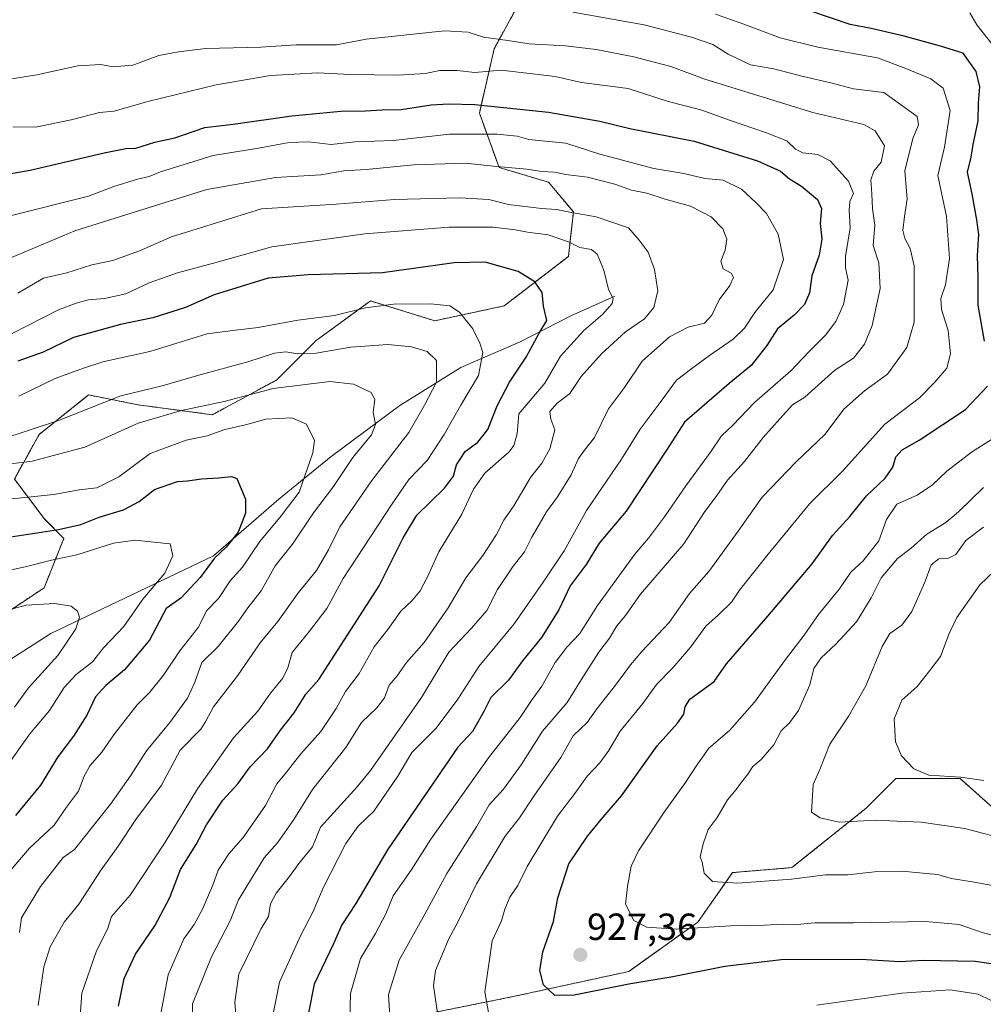
# Model space of a CAD drawing. Units: metres. Extents: x 668737 to 672182, y 4735122 to 4737520.
# Drawn here: x 670028 to 670284, y 4735485 to 4735746 of the extents above; entities that cross this region are included whole.
import ezdxf
from ezdxf.enums import TextEntityAlignment as Align

# ---------------------------------------------------------------- set-up
doc = ezdxf.new("R2010")
doc.units = ezdxf.units.M
doc.header["$MEASUREMENT"] = 0
doc.linetypes.add('TRAZOS', pattern=[0.75, 0.5, -0.25])
for name, color, linetype, lineweight in [('Arbolado forestal', 92, 'TRAZOS', 0), ('Arbolado forestal CxS', 92, 'Continuous', 0), ('Carátula', 7, 'Continuous', 5), ('Corriente natural lineal', 142, 'Continuous', 13), ('Curva de nivel maestra', 36, 'Continuous', 30), ('Curva de nivel normal', 36, 'Continuous', 0), ('Punto de cota en terreno', 7, 'Continuous', 0), ('Rótulo de punto de cota en terreno', 19, 'Continuous', 0)]:
    doc.layers.add(name, color=color, linetype=linetype, lineweight=lineweight)
doc.styles.add('Arial', font='txt', dxfattribs={"height": 0.2})

# ---------------------------------------------------------------- blocks, each defined once
blk = doc.blocks.new('*U160')
at = {"layer": 'Curva de nivel normal', "color": 36, "linetype": 'Continuous', "lineweight": 0}
blk.add_polyline3d([(670027.72, 4735673.4, 885), (670034.59, 4735677.37, 885), (670040.72, 4735678.79, 885), (670047.4, 4735680.84, 885), (670052.89, 4735682.05, 885), (670060, 4735684.6, 885), (670068.45, 4735688.31, 885), (670092.33, 4735695.69, 885), (670112.15, 4735697, 885), (670127.53, 4735698.23, 885), (670144.83, 4735698.63, 885), (670152.61, 4735698.17, 885), (670157.76, 4735696.92, 885), (670166.56, 4735695.8, 885), (670170.52, 4735695.55, 885), (670174.06, 4735694.83, 885), (670181, 4735693.62, 885), (670189.56, 4735690.66, 885), (670192.42, 4735687.46, 885), (670194.83, 4735684.2, 885), (670196.48, 4735679.6, 885), (670197.36, 4735673.98, 885), (670196.26, 4735669.54, 885), (670193.79, 4735666.6, 885), (670188.8, 4735663.13, 885), (670182.46, 4735657.31, 885), (670177.01, 4735651.31, 885), (670174.01, 4735646.77, 885), (670170.67, 4735644.2, 885), (670168.73, 4735641.96, 885), (670168.96, 4735639.96, 885), (670170.05, 4735637.1, 885), (670168.71, 4735632.12, 885), (670166.63, 4735628.33, 885), (670163.63, 4735624.46, 885), (670159.24, 4735617.01, 885), (670156.54, 4735613.21, 885), (670154.63, 4735609.34, 885), (670150.97, 4735603.82, 885), (670146.48, 4735597.91, 885), (670141.79, 4735589.94, 885), (670135.46, 4735580.76, 885), (670130.79, 4735575.4, 885), (670128.28, 4735571.93, 885), (670126.19, 4735569.38, 885), (670124.96, 4735566.05, 885), (670122.87, 4735563.39, 885), (670118.86, 4735559.5, 885), (670114.68, 4735552.88, 885), (670105.82, 4735541.8, 885), (670100.89, 4735533.77, 885), (670096.55, 4735527.58, 885), (670093.04, 4735523.61, 885), (670086.26, 4735512.53, 885), (670083.99, 4735506.93, 885), (670079.06, 4735497.36, 885), (670074.08, 4735484.89, 885), (670074.06, 4735480.77, 885)], dxfattribs=at)
blk = doc.blocks.new('*U168')
at = {"layer": 'Curva de nivel normal', "color": 36, "linetype": 'Continuous', "lineweight": 0}
blk.add_polyline3d([(670025.69, 4735693.89, 895), (670046.48, 4735699.13, 895), (670053.17, 4735701.62, 895), (670059.48, 4735703.64, 895), (670062.55, 4735704.32, 895), (670065.58, 4735705.56, 895), (670079.48, 4735709.84, 895), (670091.5, 4735711.85, 895), (670099.7, 4735713.36, 895), (670104.79, 4735713.5, 895), (670110.8, 4735712.83, 895), (670117.12, 4735713.48, 895), (670127.2, 4735713.89, 895), (670142.19, 4735715.52, 895), (670154.74, 4735715.54, 895), (670160.06, 4735714.96, 895), (670163.18, 4735714.1, 895), (670173.01, 4735713.18, 895), (670182.01, 4735710.26, 895), (670196.33, 4735706.46, 895), (670204.28, 4735705.14, 895), (670209.81, 4735703.8, 895), (670214.66, 4735703.36, 895), (670219.54, 4735700.91, 895), (670223.35, 4735697.38, 895), (670226.16, 4735694.53, 895), (670229.29, 4735688.99, 895), (670230.64, 4735682.32, 895), (670227.94, 4735674.28, 895), (670223.03, 4735668.28, 895), (670220.36, 4735664.1, 895), (670217.34, 4735661.16, 895), (670211.01, 4735656.88, 895), (670206.34, 4735653.42, 895), (670202.34, 4735650.31, 895), (670198.01, 4735644.36, 895), (670192.64, 4735637.28, 895), (670187.69, 4735629.33, 895), (670178.43, 4735615.72, 895), (670172.56, 4735605.05, 895), (670166.98, 4735596.72, 895), (670159.29, 4735585.72, 895), (670149.92, 4735574.39, 895), (670144.32, 4735565.72, 895), (670138.58, 4735558.05, 895), (670132.14, 4735551.53, 895), (670128.44, 4735545.3, 895), (670122.11, 4735536.04, 895), (670117.98, 4735532.06, 895), (670114.71, 4735527.4, 895), (670108.65, 4735515.67, 895), (670106.06, 4735509.37, 895), (670102.78, 4735503.15, 895), (670097.1, 4735490.69, 895), (670095.19, 4735480.96, 895)], dxfattribs=at)
blk = doc.blocks.new('*U174')
at = {"layer": 'Curva de nivel normal', "color": 36, "linetype": 'Continuous', "lineweight": 0}
blk.add_polyline3d([(670026.43, 4735717.47, 905), (670032.43, 4735717.38, 905), (670041.88, 4735719.29, 905), (670049.36, 4735721.27, 905), (670053.26, 4735721.6, 905), (670062.23, 4735724.17, 905), (670080.27, 4735728.65, 905), (670094.67, 4735731.11, 905), (670107.21, 4735731.83, 905), (670115.78, 4735731.35, 905), (670128.57, 4735731.16, 905), (670135.7, 4735731.61, 905), (670139.62, 4735732.44, 905), (670144.18, 4735732.38, 905), (670148.9, 4735731.9, 905), (670155.83, 4735732.47, 905), (670170.15, 4735730.86, 905), (670177.14, 4735729.19, 905), (670189.54, 4735727.62, 905), (670200.07, 4735724.17, 905), (670208.74, 4735722, 905), (670216.34, 4735719.21, 905), (670226.19, 4735715.84, 905), (670231.56, 4735713.73, 905), (670233.84, 4735711.58, 905), (670235.76, 4735710.55, 905), (670239.78, 4735710.18, 905), (670243.03, 4735708.49, 905), (670247.88, 4735703.06, 905), (670249.18, 4735699.8, 905), (670248.28, 4735697.71, 905), (670248.06, 4735695.38, 905), (670248.33, 4735690.71, 905), (670247.06, 4735683.13, 905), (670247.07, 4735680.05, 905), (670247.84, 4735676.8, 905), (670246.58, 4735670.38, 905), (670244.54, 4735665.84, 905), (670241.8, 4735662.24, 905), (670237.34, 4735657.85, 905), (670232.64, 4735652.75, 905), (670222.99, 4735644.39, 905), (670217.25, 4735638.38, 905), (670214.27, 4735635.5, 905), (670211.3, 4735631.22, 905), (670204.79, 4735622.29, 905), (670199.16, 4735614.08, 905), (670194.88, 4735608.39, 905), (670191.3, 4735604.17, 905), (670181.33, 4735590.53, 905), (670176.73, 4735583.16, 905), (670173.23, 4735579.49, 905), (670170.15, 4735575.43, 905), (670166.6, 4735569.14, 905), (670164.05, 4735565.58, 905), (670160.84, 4735560.83, 905), (670152.44, 4735550.17, 905), (670137.17, 4735528.63, 905), (670132.02, 4735520.36, 905), (670127.23, 4735513.53, 905), (670125.28, 4735508.78, 905), (670122.57, 4735503.61, 905), (670118.58, 4735496.92, 905), (670115.94, 4735487.66, 905), (670115.74, 4735480.66, 905)], dxfattribs=at)
blk = doc.blocks.new('*U179')
at = {"layer": 'Curva de nivel normal', "color": 36, "linetype": 'Continuous', "lineweight": 0}
blk.add_polyline3d([(670026.07, 4735618.84, 855), (670037.33, 4735620, 855), (670044.04, 4735621.23, 855), (670048.66, 4735621.78, 855), (670054.54, 4735624.66, 855), (670062.84, 4735630.89, 855), (670072.34, 4735634.36, 855), (670077.89, 4735635.54, 855), (670082.61, 4735637.21, 855), (670088.09, 4735638.45, 855), (670093.47, 4735639.92, 855), (670100.36, 4735640.32, 855), (670104.24, 4735638.61, 855), (670106.34, 4735634.32, 855), (670105.95, 4735631.05, 855), (670102.35, 4735620.61, 855), (670097.57, 4735614.34, 855), (670091.9, 4735607.56, 855), (670087.32, 4735600.72, 855), (670084.06, 4735597.05, 855), (670080.95, 4735592.39, 855), (670077.86, 4735589.26, 855), (670075.53, 4735584.69, 855), (670070.68, 4735578.5, 855), (670066.34, 4735572.07, 855), (670062.69, 4735567.53, 855), (670059.36, 4735564.17, 855), (670053.36, 4735556.55, 855), (670050.04, 4735551.68, 855), (670046.86, 4735548.05, 855), (670045.33, 4735545.32, 855), (670043.85, 4735541.35, 855), (670040.69, 4735537.1, 855), (670037.36, 4735532.33, 855), (670030.84, 4735526.22, 855), (670025.59, 4735520.1, 855)], dxfattribs=at)
blk = doc.blocks.new('*U181')
at = {"layer": 'Curva de nivel normal', "color": 36, "linetype": 'Continuous', "lineweight": 0}
blk.add_polyline3d([(670286.59, 4735599.72, 945), (670282.7, 4735596.06, 945), (670276.64, 4735587.39, 945), (670274.53, 4735583.13, 945), (670272.23, 4735577.03, 945), (670269.44, 4735573.31, 945), (670266.06, 4735569.09, 945), (670262.03, 4735565.44, 945), (670260.02, 4735560.53, 945), (670260.37, 4735554.43, 945), (670261.96, 4735550.68, 945), (670265.19, 4735547.25, 945), (670269.22, 4735545.53, 945), (670277.59, 4735545.03, 945), (670283.71, 4735544.13, 945)], dxfattribs=at)
blk = doc.blocks.new('*U194')
at = {"layer": 'Curva de nivel normal', "color": 36, "linetype": 'Continuous', "lineweight": 0}
blk.add_polyline3d([(670126.36, 4735481.64, 910), (670125.99, 4735487.43, 910), (670128.84, 4735496.52, 910), (670135.6, 4735508.66, 910), (670141.43, 4735519.48, 910), (670149.33, 4735531.85, 910), (670152.69, 4735537.67, 910), (670156.44, 4735541.81, 910), (670161.14, 4735548.3, 910), (670166.79, 4735557.24, 910), (670173.34, 4735564.87, 910), (670177.01, 4735570.84, 910), (670181.72, 4735578.14, 910), (670184.53, 4735581.92, 910), (670186.49, 4735585.17, 910), (670188.75, 4735587.93, 910), (670192.78, 4735593.57, 910), (670204.22, 4735606.89, 910), (670209.68, 4735615.2, 910), (670212.96, 4735619.72, 910), (670215.85, 4735623.82, 910), (670220.36, 4735628.77, 910), (670225.31, 4735635.14, 910), (670229.7, 4735640.04, 910), (670233.06, 4735643.74, 910), (670236.34, 4735645.78, 910), (670244.23, 4735652.91, 910), (670249.24, 4735656.12, 910), (670252.16, 4735659.84, 910), (670254.16, 4735664.82, 910), (670256.32, 4735674.64, 910), (670255.97, 4735681.38, 910), (670254.42, 4735686.04, 910), (670254.85, 4735691.38, 910), (670254.22, 4735695.71, 910), (670254.1, 4735699.71, 910), (670253.84, 4735703.38, 910), (670254.6, 4735705.71, 910), (670256.58, 4735708.11, 910), (670257.39, 4735712.48, 910), (670254.92, 4735716.39, 910), (670251.95, 4735718.13, 910), (670238.42, 4735721.3, 910), (670209.55, 4735730.24, 910), (670200.79, 4735733.48, 910), (670190.98, 4735736.07, 910), (670181, 4735737.95, 910), (670172.88, 4735738.97, 910), (670163.28, 4735739.45, 910), (670157.6, 4735740.41, 910), (670151.2, 4735741.29, 910), (670147.09, 4735742.61, 910), (670140.83, 4735742.92, 910), (670120.06, 4735740.74, 910), (670112.21, 4735739.21, 910), (670101.51, 4735739.24, 910), (670092.14, 4735738.64, 910), (670077.53, 4735738.26, 910), (670070.36, 4735737.39, 910), (670065.14, 4735736.4, 910), (670058.23, 4735733.83, 910), (670052.94, 4735733.4, 910), (670049.76, 4735734, 910), (670043.65, 4735733.62, 910), (670032.76, 4735731.28, 910), (670022.21, 4735729.59, 910)], dxfattribs=at)
blk = doc.blocks.new('*U195')
at = {"layer": 'Curva de nivel normal', "color": 36, "linetype": 'Continuous', "lineweight": 0}
blk.add_polyline3d([(670283.66, 4735621.84, 935), (670277, 4735615.39, 935), (670273.66, 4735612.56, 935), (670268.66, 4735609.48, 935), (670264.48, 4735605.77, 935), (670260.88, 4735602.98, 935), (670256.53, 4735597.92, 935), (670253.92, 4735592.61, 935), (670249.97, 4735586.21, 935), (670244.56, 4735580.27, 935), (670240.65, 4735576.68, 935), (670238.67, 4735573.8, 935), (670237.67, 4735569.54, 935), (670234.67, 4735562.69, 935), (670232.25, 4735559.41, 935), (670230.02, 4735557.31, 935), (670228.06, 4735553.62, 935), (670224.71, 4735549.74, 935), (670222.52, 4735547.88, 935), (670221.2, 4735545.78, 935), (670219.5, 4735543.72, 935), (670218.16, 4735541.73, 935), (670215.78, 4735539.06, 935), (670213.04, 4735534.33, 935), (670210.67, 4735531.12, 935), (670209.35, 4735527.33, 935), (670208.54, 4735523.93, 935), (670209.07, 4735522.46, 935), (670209.61, 4735519.6, 935), (670211.84, 4735517.39, 935), (670218.58, 4735516.96, 935), (670232.77, 4735517.99, 935), (670241.78, 4735519.17, 935), (670247.72, 4735519.12, 935), (670254.82, 4735519.89, 935), (670262.07, 4735520.1, 935), (670266.71, 4735519.62, 935), (670271.54, 4735519.23, 935), (670275.09, 4735518.12, 935), (670280.72, 4735517.31, 935), (670287.44, 4735516.02, 935)], dxfattribs=at)
blk = doc.blocks.new('*U197')
at = {"layer": 'Curva de nivel normal', "color": 36, "linetype": 'Continuous', "lineweight": 0}
for points in [[(670280.07, 4735747.72, 930), (670281.88, 4735744.54, 930), (670287.2, 4735737.84, 930)], [(670287.7, 4735635.81, 930), (670280.48, 4735631.2, 930), (670273.94, 4735626.14, 930), (670270.18, 4735622.53, 930), (670266.06, 4735619.84, 930), (670260.72, 4735617.39, 930), (670257.98, 4735613.39, 930), (670255.96, 4735607.72, 930), (670251.76, 4735602.39, 930), (670248.51, 4735599.37, 930), (670245.49, 4735594.99, 930), (670239.96, 4735588.19, 930), (670236.13, 4735582.65, 930), (670231.21, 4735576.2, 930), (670222.97, 4735564.93, 930), (670216.34, 4735557.42, 930), (670210.87, 4735552.69, 930), (670207.53, 4735547.97, 930), (670204.71, 4735543.59, 930), (670199.06, 4735535.73, 930), (670192.2, 4735525.53, 930), (670190.33, 4735521.4, 930), (670189.34, 4735516.02, 930), (670188.8, 4735511.34, 930), (670190.99, 4735507.05, 930), (670194.45, 4735505.26, 930), (670202.26, 4735504.69, 930), (670216.65, 4735505.6, 930), (670225.59, 4735505.78, 930), (670230.3, 4735506.09, 930), (670234.28, 4735505.93, 930), (670238.99, 4735506.43, 930), (670249.2, 4735506.43, 930), (670268.27, 4735506.75, 930), (670277.26, 4735506, 930), (670283.54, 4735503.77, 930), (670289.75, 4735502.14, 930)]]:
    blk.add_polyline3d(points, dxfattribs=at)
blk = doc.blocks.new('*U201')
at = {"layer": 'Curva de nivel normal', "color": 36, "linetype": 'Continuous', "lineweight": 0}
for points in [[(670288.79, 4735484.28, 920), (670282.27, 4735487.52, 920), (670274.86, 4735488.6, 920), (670262.04, 4735487.76, 920), (670239.47, 4735484.54, 920)], [(670153.72, 4735475.64, 920), (670151.55, 4735488.12, 920), (670153.47, 4735501.62, 920), (670155.92, 4735506.94, 920), (670156.8, 4735510.06, 920), (670158.1, 4735513.17, 920), (670160.27, 4735516.3, 920), (670162.75, 4735521.38, 920), (670166.66, 4735527.8, 920), (670170.75, 4735534.69, 920), (670175.67, 4735541.04, 920), (670178.67, 4735545.3, 920), (670182.01, 4735548.84, 920), (670184.34, 4735552.13, 920), (670187.34, 4735557.22, 920), (670193.39, 4735564.52, 920), (670197.02, 4735569.64, 920), (670201.34, 4735574.03, 920), (670206.14, 4735579.63, 920), (670210.07, 4735585.03, 920), (670213.46, 4735588.05, 920), (670216.85, 4735591.39, 920), (670218.96, 4735594.59, 920), (670226.28, 4735603.76, 920), (670237.59, 4735617.48, 920), (670246.33, 4735626.16, 920), (670257.5, 4735638.64, 920), (670266.69, 4735645.6, 920), (670270.8, 4735649.81, 920), (670273.93, 4735653.51, 920), (670274.95, 4735657.26, 920), (670274.26, 4735663.51, 920), (670272.5, 4735669.04, 920), (670272.37, 4735671.92, 920), (670273.6, 4735675.56, 920), (670274.69, 4735682.59, 920), (670273.82, 4735693.71, 920), (670271.58, 4735704.58, 920), (670273.35, 4735712.05, 920), (670274.79, 4735721.83, 920), (670273, 4735727.71, 920), (670269.67, 4735730.24, 920), (670263.07, 4735732.9, 920), (670255.56, 4735735.8, 920), (670239.76, 4735738.62, 920), (670229.76, 4735741.08, 920), (670220.18, 4735744.7, 920), (670212.66, 4735747.35, 920)]]:
    blk.add_polyline3d(points, dxfattribs=at)
blk = doc.blocks.new('*U202')
at = {"layer": 'Curva de nivel normal', "color": 36, "linetype": 'Continuous', "lineweight": 0}
blk.add_polyline3d([(670028.05, 4735646.02, 870), (670037.68, 4735650.74, 870), (670045.11, 4735653.51, 870), (670050.24, 4735655.16, 870), (670062.7, 4735657.94, 870), (670077.94, 4735662.57, 870), (670084.71, 4735663.49, 870), (670091.47, 4735664.23, 870), (670101.95, 4735666.17, 870), (670111.63, 4735667.46, 870), (670119.92, 4735669.45, 870), (670127.35, 4735670.46, 870), (670137.07, 4735670.55, 870), (670142.24, 4735669.98, 870), (670144.82, 4735668.32, 870), (670148.33, 4735663.92, 870), (670150.2, 4735660.14, 870), (670150.99, 4735657.61, 870), (670149.85, 4735651.52, 870), (670145.15, 4735643.71, 870), (670140.76, 4735635.88, 870), (670136.19, 4735629.04, 870), (670131.38, 4735623.99, 870), (670126.74, 4735617.23, 870), (670113.94, 4735597.72, 870), (670109.63, 4735589.72, 870), (670105.07, 4735583.72, 870), (670100.41, 4735578.05, 870), (670099.34, 4735574.05, 870), (670098.02, 4735571.31, 870), (670094.72, 4735567.31, 870), (670091.35, 4735562.51, 870), (670084.92, 4735555.43, 870), (670075.36, 4735541.93, 870), (670066.82, 4735527.78, 870), (670057.49, 4735513.73, 870), (670052.6, 4735508.05, 870), (670051.58, 4735505, 870), (670048.54, 4735498.71, 870), (670044.74, 4735487.73, 870), (670043.88, 4735476.82, 870)], dxfattribs=at)
blk = doc.blocks.new('*U207')
at = {"layer": 'Curva de nivel normal', "color": 36, "linetype": 'Continuous', "lineweight": 0}
blk.add_polyline3d([(670033.15, 4735484.52, 865), (670034.68, 4735494.72, 865), (670036.35, 4735500.05, 865), (670040.01, 4735506.57, 865), (670043.93, 4735511.38, 865), (670049.84, 4735520.49, 865), (670054.36, 4735526.74, 865), (670059.03, 4735533.79, 865), (670065.8, 4735542.89, 865), (670070.8, 4735552.19, 865), (670076.26, 4735557.79, 865), (670077.55, 4735559.88, 865), (670079.56, 4735563.65, 865), (670085.97, 4735571.87, 865), (670092, 4735580.68, 865), (670096.68, 4735586.31, 865), (670102.15, 4735594, 865), (670106.88, 4735599.87, 865), (670110.04, 4735605.32, 865), (670113.06, 4735611.37, 865), (670121.57, 4735623.72, 865), (670131.36, 4735636.38, 865), (670135.49, 4735643.71, 865), (670138.7, 4735649.81, 865), (670138.66, 4735655.49, 865), (670136.27, 4735657.89, 865), (670132.09, 4735659.16, 865), (670125.77, 4735659.73, 865), (670116.04, 4735659.07, 865), (670106.77, 4735657.46, 865), (670101.94, 4735657.3, 865), (670098.8, 4735657.83, 865), (670095.73, 4735657.43, 865), (670088.68, 4735655.17, 865), (670075.68, 4735651.66, 865), (670066.02, 4735648.77, 865), (670055.03, 4735646.18, 865), (670038.52, 4735639.6, 865), (670022.92, 4735634.52, 865)], dxfattribs=at)
blk = doc.blocks.new('*U214')
at = {"layer": 'Curva de nivel normal', "color": 36, "linetype": 'Continuous', "lineweight": 0}
blk.add_polyline3d([(670015.36, 4735597.66, 845), (670030.03, 4735600.85, 845), (670036.69, 4735602.54, 845), (670043.36, 4735603.98, 845), (670053.11, 4735607.08, 845), (670058.83, 4735607.86, 845), (670063.75, 4735607.34, 845), (670068.12, 4735606.94, 845), (670068.81, 4735603.72, 845), (670066.68, 4735599.15, 845), (670060.91, 4735592.25, 845), (670055.88, 4735584.94, 845), (670050.43, 4735579.28, 845), (670047.58, 4735575.61, 845), (670043.19, 4735572.21, 845), (670040.07, 4735568.8, 845), (670036.18, 4735562.67, 845), (670030.96, 4735556.56, 845), (670024.29, 4735547.13, 845)], dxfattribs=at)
blk = doc.blocks.new('*U221')
at = {"layer": 'Curva de nivel normal', "color": 36, "linetype": 'Continuous', "lineweight": 0}
blk.add_polyline3d([(670174.86, 4735747.89, 915), (670193.75, 4735744.53, 915), (670206.24, 4735741.27, 915), (670211.91, 4735739.27, 915), (670216.02, 4735736.71, 915), (670221.92, 4735733.94, 915), (670228.12, 4735732.82, 915), (670235.56, 4735730.92, 915), (670243.18, 4735729.13, 915), (670249.22, 4735727.58, 915), (670257.22, 4735726.61, 915), (670266.1, 4735720.24, 915), (670266.46, 4735718.04, 915), (670264.9, 4735714.38, 915), (670262.86, 4735705.83, 915), (670263.4, 4735698.32, 915), (670262.73, 4735693.68, 915), (670262.31, 4735689.98, 915), (670262.78, 4735687.83, 915), (670264.19, 4735685.24, 915), (670265.28, 4735680.66, 915), (670265.29, 4735665.67, 915), (670263.36, 4735658.96, 915), (670258.24, 4735651.86, 915), (670252.16, 4735647.48, 915), (670246.62, 4735642.63, 915), (670241.67, 4735635.94, 915), (670234.01, 4735628.65, 915), (670225.01, 4735619.3, 915), (670218.67, 4735610.25, 915), (670210.89, 4735599.55, 915), (670205.71, 4735593.72, 915), (670200.34, 4735586.05, 915), (670193.12, 4735578.33, 915), (670190.15, 4735574.82, 915), (670186.17, 4735569.44, 915), (670181.21, 4735563.17, 915), (670178.65, 4735559.56, 915), (670174.95, 4735555.95, 915), (670171.64, 4735550.27, 915), (670164.46, 4735540.02, 915), (670160.68, 4735534.22, 915), (670156.94, 4735529.4, 915), (670149.34, 4735516.77, 915), (670144.55, 4735506.9, 915), (670141.78, 4735501.77, 915), (670140.15, 4735497.73, 915), (670138.42, 4735493.73, 915), (670137.92, 4735489.78, 915), (670139.14, 4735481.19, 915)], dxfattribs=at)
blk = doc.blocks.new('*U222')
at = {"layer": 'Curva de nivel normal', "color": 36, "linetype": 'Continuous', "lineweight": 0}
blk.add_polyline3d([(670022.36, 4735627.64, 860), (670031.56, 4735628.86, 860), (670045.51, 4735632.49, 860), (670059.68, 4735638.86, 860), (670071.14, 4735642.26, 860), (670082.46, 4735644.62, 860), (670095.46, 4735648.06, 860), (670110.43, 4735649.91, 860), (670116.73, 4735649.26, 860), (670121.38, 4735647.04, 860), (670122.39, 4735645.21, 860), (670121.88, 4735641.8, 860), (670122.57, 4735638.58, 860), (670121.44, 4735635.83, 860), (670116.53, 4735629.75, 860), (670111.38, 4735622.1, 860), (670106.13, 4735615.08, 860), (670100.57, 4735606.81, 860), (670095.96, 4735601.08, 860), (670092.27, 4735594.43, 860), (670088.69, 4735589.97, 860), (670086.27, 4735586.36, 860), (670080.83, 4735579.72, 860), (670076.5, 4735575.39, 860), (670074.68, 4735570.2, 860), (670072.71, 4735565.99, 860), (670068.05, 4735559.54, 860), (670061.85, 4735552.05, 860), (670057.6, 4735545.39, 860), (670052.32, 4735537.9, 860), (670042.76, 4735525.88, 860), (670039.78, 4735523.73, 860), (670033.72, 4735516.06, 860), (670028.68, 4735507.73, 860), (670028.22, 4735503.88, 860)], dxfattribs=at)
blk = doc.blocks.new('*U227')
at = {"layer": 'Curva de nivel normal', "color": 36, "linetype": 'Continuous', "lineweight": 0}
blk.add_polyline3d([(670026.03, 4735662.6, 880), (670038.5, 4735668.98, 880), (670043.24, 4735670.72, 880), (670046.51, 4735671.64, 880), (670050.73, 4735671.96, 880), (670056.37, 4735673.2, 880), (670062.53, 4735676.08, 880), (670070.03, 4735678.72, 880), (670080.54, 4735681.56, 880), (670095.1, 4735685.66, 880), (670119.7, 4735689.14, 880), (670142.02, 4735690.85, 880), (670153.68, 4735690.84, 880), (670159.63, 4735690.19, 880), (670162.83, 4735689.52, 880), (670168.3, 4735688.83, 880), (670173.67, 4735686.96, 880), (670176.67, 4735685.52, 880), (670179.78, 4735684.91, 880), (670181.26, 4735683.68, 880), (670183.05, 4735679.48, 880), (670184.27, 4735674.38, 880), (670185.52, 4735671.94, 880), (670185.28, 4735670.63, 880), (670182.66, 4735667.72, 880), (670177.78, 4735663.51, 880), (670171.53, 4735656.7, 880), (670167.4, 4735649.53, 880), (670160.48, 4735641.34, 880), (670160.05, 4735636.08, 880), (670159.22, 4735632.94, 880), (670157.94, 4735631.28, 880), (670151.53, 4735625.66, 880), (670148.48, 4735621.41, 880), (670145.38, 4735614.78, 880), (670139.35, 4735604.81, 880), (670136.35, 4735598.18, 880), (670134.35, 4735594.45, 880), (670132.19, 4735591.82, 880), (670129.29, 4735589.05, 880), (670125.78, 4735584.18, 880), (670122.22, 4735579.55, 880), (670118.22, 4735572.51, 880), (670114.58, 4735567.72, 880), (670112.15, 4735563.26, 880), (670108.06, 4735557.12, 880), (670102.75, 4735551.19, 880), (670098.94, 4735546.31, 880), (670096.41, 4735543.26, 880), (670093.4, 4735537.51, 880), (670087.45, 4735529.06, 880), (670083.66, 4735524.7, 880), (670080.84, 4735520.41, 880), (670079.4, 4735516.38, 880), (670076.64, 4735509.88, 880), (670074.46, 4735505.95, 880), (670071.78, 4735502.18, 880), (670067.59, 4735492.64, 880), (670065.6, 4735481.96, 880)], dxfattribs=at)
blk = doc.blocks.new('*U228')
at = {"layer": 'Curva de nivel normal', "color": 36, "linetype": 'Continuous', "lineweight": 0}
blk.add_polyline3d([(670026.11, 4735682.8, 890), (670042.85, 4735689.87, 890), (670058.01, 4735694.7, 890), (670077.85, 4735700.88, 890), (670096.02, 4735704.05, 890), (670108.02, 4735704.78, 890), (670114.17, 4735705.78, 890), (670120.08, 4735706.14, 890), (670132.7, 4735707.36, 890), (670146.35, 4735707.8, 890), (670153.68, 4735707.01, 890), (670162.68, 4735706.21, 890), (670166.66, 4735705.66, 890), (670169.97, 4735705.47, 890), (670173, 4735704.82, 890), (670178.75, 4735704.12, 890), (670185.97, 4735702.26, 890), (670190.42, 4735700.68, 890), (670194.42, 4735699.89, 890), (670199.32, 4735698.27, 890), (670206.02, 4735696.48, 890), (670211.5, 4735693.65, 890), (670214.61, 4735690.45, 890), (670215.68, 4735687.65, 890), (670215.18, 4735684.74, 890), (670214.02, 4735681.88, 890), (670214.7, 4735679.86, 890), (670216.82, 4735678.64, 890), (670217.45, 4735677.53, 890), (670216.42, 4735675.38, 890), (670213.62, 4735671.59, 890), (670211.7, 4735667.5, 890), (670209.69, 4735665.42, 890), (670205.37, 4735664.33, 890), (670200.46, 4735661.77, 890), (670193.22, 4735655.3, 890), (670188.5, 4735648.32, 890), (670184.29, 4735642.73, 890), (670180.61, 4735635.13, 890), (670177.89, 4735631.76, 890), (670176.32, 4735629.5, 890), (670174.42, 4735625.22, 890), (670170.78, 4735619.38, 890), (670167.84, 4735615.36, 890), (670164.01, 4735608.68, 890), (670162.01, 4735604.75, 890), (670159.02, 4735601.02, 890), (670154.85, 4735594.78, 890), (670152.02, 4735589.26, 890), (670147.98, 4735584.56, 890), (670141.98, 4735578.2, 890), (670134.77, 4735566.19, 890), (670121.24, 4735546.83, 890), (670117.71, 4735542.46, 890), (670107.95, 4735531.73, 890), (670105.85, 4735526.54, 890), (670102.18, 4735522.16, 890), (670099.78, 4735518.67, 890), (670096.25, 4735514.3, 890), (670094.74, 4735511.4, 890), (670094.18, 4735508.06, 890), (670092.12, 4735504.73, 890), (670086.34, 4735492.83, 890), (670085.3, 4735485.34, 890), (670086.02, 4735475.31, 890)], dxfattribs=at)
blk = doc.blocks.new('*U229')
at = {"layer": 'Curva de nivel normal', "color": 36, "linetype": 'Continuous', "lineweight": 0}
blk.add_polyline3d([(670026.86, 4735563.62, 840), (670030.59, 4735568.72, 840), (670038.32, 4735577.3, 840), (670043.14, 4735584.36, 840), (670044.08, 4735587.44, 840), (670043.54, 4735589.01, 840), (670041.91, 4735590.34, 840), (670037.57, 4735591.11, 840), (670029.98, 4735590.61, 840), (670023.41, 4735588.88, 840)], dxfattribs=at)
blk = doc.blocks.new('*U231')
at = {"layer": 'Curva de nivel normal', "color": 36, "linetype": 'Continuous', "lineweight": 0}
blk.add_polyline3d([(670283.66, 4735611.33, 940), (670279, 4735607.8, 940), (670276.33, 4735604.06, 940), (670274.25, 4735603.02, 940), (670271.87, 4735602.92, 940), (670269.77, 4735601.31, 940), (670268.16, 4735596.72, 940), (670264.7, 4735588.98, 940), (670261.99, 4735585.31, 940), (670258.86, 4735583.13, 940), (670256.77, 4735579.66, 940), (670252.52, 4735569.28, 940), (670247.99, 4735561.26, 940), (670242.96, 4735553.76, 940), (670240.32, 4735547.05, 940), (670238.5, 4735543.11, 940), (670238.07, 4735535.73, 940), (670240.37, 4735534.24, 940), (670245.41, 4735533.13, 940), (670255.18, 4735533.62, 940), (670260.66, 4735533.34, 940), (670267.15, 4735533.12, 940), (670278.7, 4735531.44, 940), (670290.84, 4735528.22, 940)], dxfattribs=at)
blk = doc.blocks.new('*U232')
at = {"layer": 'Curva de nivel maestra', "color": 36, "linetype": 'Continuous', "lineweight": 30}
blk.add_polyline3d([(670054.47, 4735484.26, 875), (670055.92, 4735491.66, 875), (670058.94, 4735498.06, 875), (670064.09, 4735505.62, 875), (670068.04, 4735513.12, 875), (670070.89, 4735520.52, 875), (670074.99, 4735527.2, 875), (670077.77, 4735532.4, 875), (670082.12, 4735538.95, 875), (670086.09, 4735543.29, 875), (670089.34, 4735547.74, 875), (670093.9, 4735552.55, 875), (670097.37, 4735557.51, 875), (670101.01, 4735562.05, 875), (670104.08, 4735567.05, 875), (670107.48, 4735570.89, 875), (670123.47, 4735595.72, 875), (670129.83, 4735608.51, 875), (670133.5, 4735614.47, 875), (670140.79, 4735621.63, 875), (670143.18, 4735624.86, 875), (670144, 4735627.87, 875), (670146.34, 4735631.38, 875), (670149.62, 4735633.84, 875), (670152.31, 4735637.25, 875), (670154.77, 4735643.51, 875), (670158.03, 4735649.79, 875), (670162.48, 4735656.36, 875), (670165.89, 4735662.79, 875), (670167.92, 4735666.1, 875), (670167.08, 4735669.92, 875), (670166.68, 4735673.54, 875), (670164.77, 4735676.35, 875), (670160.31, 4735679.08, 875), (670151.56, 4735681.56, 875), (670143.35, 4735681.38, 875), (670124.35, 4735678.78, 875), (670104.68, 4735678.24, 875), (670094.12, 4735677.31, 875), (670079.79, 4735672.91, 875), (670072.16, 4735669.56, 875), (670063.57, 4735666.82, 875), (670054.94, 4735665.02, 875), (670042.47, 4735661.58, 875), (670034.47, 4735657.72, 875), (670027.71, 4735655.38, 875)], dxfattribs=at)
blk = doc.blocks.new('*U246')
at = {"layer": 'Curva de nivel maestra', "color": 36, "linetype": 'Continuous', "lineweight": 30}
blk.add_polyline3d([(670012.43, 4735702.78, 900), (670030.98, 4735705.98, 900), (670050.63, 4735710.57, 900), (670056.36, 4735711.76, 900), (670059.03, 4735711.83, 900), (670064.03, 4735713.4, 900), (670069.36, 4735714.6, 900), (670077.35, 4735717.31, 900), (670084.84, 4735718.22, 900), (670100.34, 4735720.35, 900), (670113.32, 4735721.67, 900), (670119.9, 4735721.68, 900), (670124.31, 4735721.98, 900), (670129.35, 4735722.03, 900), (670137.3, 4735723.3, 900), (670141.88, 4735723.56, 900), (670148.83, 4735723.41, 900), (670168.42, 4735721.37, 900), (670181.97, 4735719, 900), (670189.97, 4735717, 900), (670206.96, 4735713.66, 900), (670223.76, 4735708.49, 900), (670229.85, 4735705.68, 900), (670232.27, 4735703.67, 900), (670235.41, 4735701.75, 900), (670239.68, 4735698.24, 900), (670240.72, 4735695.78, 900), (670240.35, 4735691.81, 900), (670240.86, 4735687.73, 900), (670240.13, 4735683.46, 900), (670238.21, 4735677.98, 900), (670237.58, 4735673.48, 900), (670236.21, 4735670.32, 900), (670233.48, 4735667.51, 900), (670229.03, 4735663.9, 900), (670226.28, 4735659.46, 900), (670222.06, 4735654.17, 900), (670216.22, 4735649.41, 900), (670204.43, 4735639.16, 900), (670199.63, 4735631.73, 900), (670189.01, 4735615.59, 900), (670181.8, 4735607.04, 900), (670178.36, 4735601.43, 900), (670174.15, 4735595.72, 900), (670171.08, 4735589.39, 900), (670166.49, 4735582.05, 900), (670161.53, 4735575.9, 900), (670157.77, 4735570.77, 900), (670153.13, 4735566.12, 900), (670151.22, 4735562.42, 900), (670148.24, 4735557.12, 900), (670144.35, 4735553, 900), (670125.73, 4735525.8, 900), (670117.36, 4735511.53, 900), (670113.65, 4735505.85, 900), (670111.32, 4735500.7, 900), (670106.31, 4735490.14, 900), (670104.82, 4735482.54, 900)], dxfattribs=at)
blk = doc.blocks.new('*U247')
at = {"layer": 'Curva de nivel maestra', "color": 36, "linetype": 'Continuous', "lineweight": 30}
blk.add_polyline3d([(670025.86, 4735608.74, 850), (670038.54, 4735610.68, 850), (670044.41, 4735612.06, 850), (670049.26, 4735613.98, 850), (670055.78, 4735615.94, 850), (670059.88, 4735618.14, 850), (670063.95, 4735621.28, 850), (670070.07, 4735623.39, 850), (670072.68, 4735623.62, 850), (670076.41, 4735624.13, 850), (670080.93, 4735624.4, 850), (670084.35, 4735624.76, 850), (670085.83, 4735624.18, 850), (670088.12, 4735618.74, 850), (670088.08, 4735615.03, 850), (670086.11, 4735609.95, 850), (670082.95, 4735606.03, 850), (670079.91, 4735603.11, 850), (670076.04, 4735597.95, 850), (670070.98, 4735592.46, 850), (670067.04, 4735589.73, 850), (670062.63, 4735581.36, 850), (670056.03, 4735573.5, 850), (670051.03, 4735569.34, 850), (670048.36, 4735566.29, 850), (670046.06, 4735561.46, 850), (670042.49, 4735555.88, 850), (670038.39, 4735550.38, 850), (670033.72, 4735542.94, 850), (670027.13, 4735534.89, 850)], dxfattribs=at)
blk = doc.blocks.new('*U249')
at = {"layer": 'Curva de nivel maestra', "color": 36, "linetype": 'Continuous', "lineweight": 30}
for points in [[(670290.52, 4735494.86, 925), (670281.46, 4735496.19, 925), (670267.67, 4735496.4, 925), (670261.47, 4735496.05, 925), (670251.2, 4735496.64, 925), (670230.02, 4735496.59, 925), (670215.12, 4735494.84, 925), (670201.36, 4735492.08, 925), (670189.66, 4735490.17, 925), (670175.17, 4735487.2, 925), (670170.03, 4735487.14, 925), (670167.03, 4735489.97, 925), (670166.05, 4735493.75, 925), (670166.86, 4735498.73, 925), (670169.74, 4735506.73, 925), (670170.86, 4735513.06, 925), (670173.74, 4735522.06, 925), (670178.71, 4735529.4, 925), (670182.36, 4735533.84, 925), (670187.73, 4735540.1, 925), (670197.16, 4735553.34, 925), (670202.59, 4735559.37, 925), (670204.26, 4735561.72, 925), (670204.57, 4735563.72, 925), (670205.86, 4735565.72, 925), (670212.3, 4735570.39, 925), (670215.56, 4735575.05, 925), (670226.47, 4735587.72, 925), (670238.28, 4735601.57, 925), (670243.63, 4735609.07, 925), (670248.2, 4735614.13, 925), (670252.66, 4735619.61, 925), (670257.57, 4735624.29, 925), (670259.61, 4735627.24, 925), (670260.43, 4735629.94, 925), (670262.08, 4735631.79, 925), (670266.64, 4735634.38, 925), (670278.91, 4735642.5, 925), (670284.71, 4735648.71, 925)], [(670283.95, 4735660.66, 925), (670282.21, 4735670.22, 925), (670282.25, 4735677.51, 925), (670282.04, 4735683.32, 925), (670282.46, 4735688.94, 925), (670281.88, 4735692.8, 925), (670280.68, 4735699.73, 925), (670279.42, 4735705.46, 925), (670280.41, 4735709.41, 925), (670280.92, 4735712.83, 925), (670282.22, 4735719.06, 925), (670282.3, 4735723.8, 925), (670282.65, 4735728.07, 925), (670281.76, 4735732.13, 925), (670278.31, 4735737.02, 925), (670272.23, 4735738.9, 925), (670262.62, 4735741.53, 925), (670253.86, 4735743.53, 925), (670248.35, 4735744.59, 925), (670237.94, 4735748.12, 925)]]:
    blk.add_polyline3d(points, dxfattribs=at)
blk = doc.blocks.new('5PATER')
at = {"layer": 'Carátula', "linetype": 'Continuous', "lineweight": 5}
h = blk.add_hatch(color=250, dxfattribs=at)
edge = h.paths.add_edge_path()
edge.add_ellipse((0, 0.01), major_axis=(-1.33, -1.34), ratio=0.999422, start_angle=0, end_angle=360)

msp = doc.modelspace()

# ---------------------------------------------------------------- linework, layer by layer
at = {"layer": 'Arbolado forestal', "color": 92, "linetype": 'TRAZOS', "lineweight": 0}
for points in [[(670015.05, 4735582.12, 837.48), (670034.71, 4735595.24, 841.66), (670039.95, 4735608.35, 848.31), (670034.71, 4735613.6, 851.66), (670026.85, 4735624.09, 857.66), (670033.4, 4735635.89, 863.7), (670046.51, 4735646.38, 866.36), (670059.62, 4735643.76, 862.34), (670079.28, 4735641.14, 858.01), (670096.32, 4735650.32, 860.92), (670106.8, 4735660.81, 866.53), (670121.22, 4735671.3, 870.99), (670138.26, 4735666.05, 868.14), (670156.61, 4735669.99, 872.66), (670173.66, 4735683.1, 878.29), (670174.97, 4735694.9, 884.32), (670168.41, 4735702.77, 888.6), (670155.3, 4735706.71, 889.82), (670150.06, 4735721.13, 898.89), (670153.99, 4735738.18, 908.28), (670161.86, 4735752.61, 915.94)], [(670015.05, 4735582.12, 837.48), (670034.71, 4735595.24, 841.66), (670039.95, 4735608.35, 848.31), (670034.71, 4735613.6, 851.66), (670026.85, 4735624.09, 857.66), (670033.4, 4735635.89, 863.7), (670046.51, 4735646.38, 866.36), (670059.62, 4735643.76, 862.34), (670079.28, 4735641.14, 858.01), (670096.32, 4735650.32, 860.92), (670106.8, 4735660.81, 866.53), (670121.22, 4735671.3, 870.99), (670138.26, 4735666.05, 868.14), (670156.61, 4735669.99, 872.66), (670173.66, 4735683.1, 878.29), (670174.97, 4735694.9, 884.32), (670168.41, 4735702.77, 888.6), (670155.3, 4735706.71, 889.82), (670150.06, 4735721.13, 898.89), (670153.99, 4735738.18, 908.28), (670161.86, 4735752.61, 915.94)], [(670349.55, 4735510.54, 950.03), (670328.58, 4735517.1, 945.46), (670311.54, 4735521.03, 941.04), (670299.74, 4735524.97, 939.98), (670289.25, 4735534.15, 941.85), (670277.46, 4735544.64, 944.6), (670260.41, 4735544.64, 943.54), (670252.55, 4735536.77, 940.84), (670232.89, 4735521.04, 936.09), (670217.16, 4735519.72, 935.56), (670207.98, 4735506.61, 930.76), (670189.63, 4735493.5, 926.59), (670159.48, 4735486.94, 922.99), (670115.71, 4735478.16, 904.8)], [(670349.55, 4735510.54, 950.03), (670328.58, 4735517.1, 945.46), (670311.54, 4735521.03, 941.04), (670299.74, 4735524.97, 939.98), (670289.25, 4735534.15, 941.85), (670277.46, 4735544.64, 944.6), (670260.41, 4735544.64, 943.54), (670252.55, 4735536.77, 940.84), (670232.89, 4735521.04, 936.09), (670217.16, 4735519.72, 935.56), (670207.98, 4735506.61, 930.76), (670189.63, 4735493.5, 926.59), (670159.48, 4735486.94, 922.99), (670115.71, 4735478.16, 904.8)]]:
    msp.add_polyline3d(points, dxfattribs=at)
at = {"layer": 'Arbolado forestal CxS', "color": 92, "linetype": 'Continuous', "lineweight": 0}
for points in [[(670015.05, 4735582.12, 837.48), (670034.71, 4735595.24, 841.66), (670039.95, 4735608.35, 848.31), (670034.71, 4735613.6, 851.66), (670026.85, 4735624.09, 857.66), (670033.4, 4735635.89, 863.7), (670046.51, 4735646.38, 866.36), (670059.62, 4735643.76, 862.34), (670079.28, 4735641.14, 858.01), (670096.32, 4735650.32, 860.92), (670106.8, 4735660.81, 866.53), (670121.22, 4735671.3, 870.99), (670138.26, 4735666.05, 868.14), (670156.62, 4735669.99, 872.66), (670173.66, 4735683.1, 878.29), (670174.97, 4735694.9, 884.32), (670168.41, 4735702.77, 888.6), (670155.3, 4735706.71, 889.82), (670150.06, 4735721.13, 898.89), (670153.99, 4735738.18, 908.28), (670161.86, 4735752.61, 915.94)], [(670161.86, 4735752.61, 915.94), (670153.99, 4735738.18, 908.28), (670150.06, 4735721.13, 898.89), (670155.3, 4735706.71, 889.82), (670168.41, 4735702.77, 888.6), (670174.97, 4735694.9, 884.32), (670173.66, 4735683.1, 878.29), (670156.62, 4735669.99, 872.66), (670138.26, 4735666.05, 868.14), (670121.22, 4735671.3, 870.99), (670106.8, 4735660.81, 866.53), (670096.32, 4735650.32, 860.92), (670079.28, 4735641.14, 858.01), (670059.62, 4735643.76, 862.34), (670046.51, 4735646.38, 866.36), (670033.4, 4735635.89, 863.7), (670026.85, 4735624.09, 857.66), (670034.71, 4735613.6, 851.66), (670039.95, 4735608.35, 848.31), (670034.71, 4735595.24, 841.66), (670015.05, 4735582.12, 837.48)], [(670289.25, 4735534.15, 941.85), (670277.46, 4735544.64, 944.6), (670260.42, 4735544.64, 943.54), (670252.55, 4735536.77, 940.84), (670232.89, 4735521.04, 936.09), (670217.16, 4735519.72, 935.56), (670207.98, 4735506.61, 930.76), (670189.63, 4735493.5, 926.59), (670159.48, 4735486.94, 922.99), (670115.71, 4735478.16, 904.8)], [(670287.94, 4735340.06, 898.37), (670276.14, 4735362.35, 894.72), (670268.28, 4735387.27, 893.82), (670264.35, 4735403.01, 892.95), (670248.62, 4735414.81, 887.03), (670227.64, 4735421.37, 886.67), (670211.92, 4735439.73, 900.11), (670194.87, 4735448.91, 905.91), (670177.83, 4735444.97, 906.5), (670164.73, 4735446.29, 908.71), (670143.75, 4735456.78, 909.21), (670115.71, 4735478.16, 904.8), (670115.71, 4735478.16, 904.8), (670159.48, 4735486.94, 922.99), (670189.63, 4735493.5, 926.59), (670207.98, 4735506.61, 930.76), (670217.16, 4735519.72, 935.56), (670232.89, 4735521.04, 936.09), (670252.55, 4735536.77, 940.84), (670260.42, 4735544.64, 943.54), (670277.46, 4735544.64, 944.6), (670289.25, 4735534.15, 941.85)]]:
    msp.add_polyline3d(points, dxfattribs=at)
at = {"layer": 'Corriente natural lineal', "color": 142, "linetype": 'Continuous', "lineweight": 13}
msp.add_polyline3d([(670185.96, 4735672.58, 880.52), (670174.31, 4735667.39, 877.16), (670160.88, 4735660.44, 873.14), (670145.17, 4735653.68, 866.89), (670128.96, 4735643.62, 861.98), (670110.76, 4735630.04, 857.27), (670096.91, 4735618.77, 853.21), (670079.62, 4735603.76, 849.51), (670036.53, 4735583.08, 838.81), (669999.92, 4735559.68, 832.35), (669967.48, 4735537.19, 826.23), (669941.75, 4735510.94, 820.43), (669923.58, 4735486.74, 815.88), (669916.06, 4735469.53, 810.12), (669909.6, 4735457.44, 804.63), (669902.8, 4735449.23, 800.87), (669890.47, 4735443.16, 798.37), (669855.37, 4735429.27, 789.77), (669846.67, 4735427.2, 788.69)], dxfattribs=at)

# ---------------------------------------------------------------- block references
at = {"layer": 'Curva de nivel maestra', "color": 36, "linetype": 'Continuous', "lineweight": 30}
for name in ['*U249', '*U246', '*U232', '*U247']:
    msp.add_blockref(name, (0, 0), dxfattribs=at)
at = {"layer": 'Curva de nivel normal', "color": 36, "linetype": 'Continuous', "lineweight": 0}
for name in ['*U181', '*U231', '*U195', '*U197', '*U201', '*U221', '*U194', '*U174', '*U168', '*U228', '*U160', '*U227', '*U202', '*U207', '*U222', '*U179', '*U214', '*U229']:
    msp.add_blockref(name, (0, 0), dxfattribs=at)
at = {"layer": 'Punto de cota en terreno', "linetype": 'Continuous', "lineweight": 0}
msp.add_blockref('5PATER', (670176.83, 4735497.91, 927.36), dxfattribs=at)

# ---------------------------------------------------------------- texts
at = {"layer": 'Rótulo de punto de cota en terreno', "color": 19, "linetype": 'Continuous', "lineweight": 0, "style": 'Arial'}
msp.add_text('927,36', height=7, dxfattribs=at).set_placement((670178.59, 4735499.67), align=Align.BOTTOM_LEFT)

doc.saveas('drawing.dxf')
